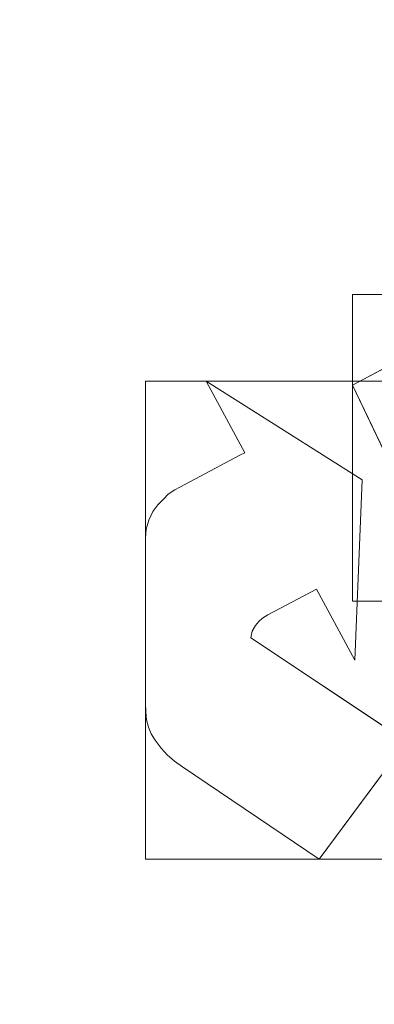
# Model space of a CAD drawing. Units: millimetres. Extents: x 1252 to 1595, y -1086 to -754.
# Drawn here: x 1456 to 1460, y -949 to -939 of the extents above; entities that cross this region are included whole.
import ezdxf

# ---------------------------------------------------------------- set-up
doc = ezdxf.new("R2010")
doc.units = ezdxf.units.MM
doc.layers.add('1', color=7, linetype='CONTINUOUS', true_color=0xffffff)

msp = doc.modelspace()

# ---------------------------------------------------------------- linework, layer by layer
at = {"layer": '1', "color": 252, "linetype": 'Continuous', "lineweight": 13}
for p, q in [((1460.837, -941.5769, -236.3014), (1459.3717, -942.3548, -236.3014)), ((1460.837, -941.5769, -236.0014), (1459.3717, -942.3548, -236.0014)), ((1457.9007, -942.3142, -236.3014), (1457.9007, -942.3142, -236.0014)), ((1457.9007, -942.3142, -236.3014), (1458.2921, -943.0363, -236.3014)), ((1459.4695, -943.308, -236.3014), (1457.9007, -942.3142, -236.3014)), ((1459.4695, -943.308, -236.0014), (1457.9007, -942.3142, -236.0014)), ((1457.9007, -942.3142, -236.0014), (1458.2921, -943.0363, -236.0014)), ((1459.3717, -942.3548, -236.3014), (1459.3717, -942.3548, -236.0014)), ((1459.3717, -942.3548, -236.3014), (1460.0069, -943.6836, -236.3014)), ((1459.3717, -942.3548, -236.0014), (1460.0069, -943.6836, -236.0014)), ((1458.2463, -943.0562, -236.3014), (1457.6867, -943.3551, -236.3014)), ((1458.2463, -943.0562, -236.0014), (1457.6867, -943.3551, -236.0014)), ((1458.2921, -943.0363, -236.3014), (1458.2463, -943.0562, -236.3014)), ((1458.2921, -943.0363, -236.0014), (1458.2463, -943.0562, -236.0014)), ((1458.2463, -943.0562, -236.3014), (1458.2463, -943.0562, -236.0014)), ((1458.2921, -943.0363, -236.3014), (1458.2921, -943.0363, -236.0014)), ((1459.3957, -945.1232, -236.3014), (1459.4695, -943.308, -236.3014)), ((1459.3957, -945.1232, -236.0014), (1459.4695, -943.308, -236.0014)), ((1459.4695, -943.308, -236.3014), (1459.4695, -943.308, -236.0014)), ((1457.5882, -943.4079, -236.3014), (1457.5212, -943.4522, -236.3014)), ((1457.5882, -943.4079, -236.0014), (1457.5212, -943.4522, -236.0014)), ((1457.6867, -943.3551, -236.3014), (1457.5882, -943.4079, -236.3014)), ((1457.6867, -943.3551, -236.0014), (1457.5882, -943.4079, -236.0014)), ((1457.5882, -943.4079, -236.3014), (1457.5882, -943.4079, -236.0014)), ((1457.6867, -943.3551, -236.3014), (1457.6867, -943.3551, -236.0014)), ((1457.4718, -943.5044, -236.3014), (1457.4172, -943.5607, -236.3014)), ((1457.4718, -943.5044, -236.0014), (1457.4172, -943.5607, -236.0014)), ((1457.5212, -943.4522, -236.3014), (1457.4718, -943.5044, -236.3014)), ((1457.5212, -943.4522, -236.0014), (1457.4718, -943.5044, -236.0014)), ((1457.4718, -943.5044, -236.3014), (1457.4718, -943.5044, -236.0014)), ((1457.5212, -943.4522, -236.3014), (1457.5212, -943.4522, -236.0014)), ((1457.4172, -943.5607, -236.3014), (1457.3643, -943.6282, -236.3014)), ((1457.4172, -943.5607, -236.0014), (1457.3643, -943.6282, -236.0014)), ((1457.4172, -943.5607, -236.3014), (1457.4172, -943.5607, -236.0014)), ((1457.3643, -943.6282, -236.3014), (1457.3242, -943.7136, -236.3014)), ((1457.3643, -943.6282, -236.0014), (1457.3242, -943.7136, -236.0014)), ((1457.3643, -943.6282, -236.3014), (1457.3643, -943.6282, -236.0014)), ((1457.2994, -943.8039, -236.3014), (1457.2923, -943.8925, -236.3014)), ((1457.2994, -943.8039, -236.0014), (1457.2923, -943.8925, -236.0014)), ((1457.3242, -943.7136, -236.3014), (1457.2994, -943.8039, -236.3014)), ((1457.3242, -943.7136, -236.0014), (1457.2994, -943.8039, -236.0014)), ((1457.2994, -943.8039, -236.3014), (1457.2994, -943.8039, -236.0014)), ((1457.3242, -943.7136, -236.3014), (1457.3242, -943.7136, -236.0014)), ((1457.2923, -943.8925, -236.3014), (1457.2923, -943.8925, -236.0014)), ((1457.2923, -943.8925, -236.3014), (1457.2923, -945.5529, -236.3014)), ((1457.2923, -943.8925, -236.0014), (1457.2923, -945.5529, -236.0014)), ((1458.521, -944.6679, -236.3014), (1459.01, -944.4068, -236.3014)), ((1458.521, -944.6679, -236.0014), (1459.01, -944.4068, -236.0014)), ((1459.01, -944.4068, -236.3014), (1459.01, -944.4068, -236.0014)), ((1459.01, -944.4068, -236.3014), (1459.3957, -945.1232, -236.3014)), ((1459.01, -944.4068, -236.0014), (1459.3957, -945.1232, -236.0014)), ((1458.4686, -944.7003, -236.3014), (1458.521, -944.6679, -236.3014)), ((1458.4686, -944.7003, -236.0014), (1458.521, -944.6679, -236.0014)), ((1458.521, -944.6679, -236.3014), (1458.521, -944.6679, -236.0014)), ((1458.3638, -944.8322, -236.3014), (1458.397, -944.774, -236.3014)), ((1458.3638, -944.8322, -236.0014), (1458.397, -944.774, -236.0014)), ((1458.397, -944.774, -236.3014), (1458.4301, -944.7335, -236.3014)), ((1458.397, -944.774, -236.0014), (1458.4301, -944.7335, -236.0014)), ((1458.397, -944.774, -236.3014), (1458.397, -944.774, -236.0014)), ((1458.4301, -944.7335, -236.3014), (1458.4686, -944.7003, -236.3014)), ((1458.4301, -944.7335, -236.0014), (1458.4686, -944.7003, -236.0014)), ((1458.4301, -944.7335, -236.3014), (1458.4301, -944.7335, -236.0014)), ((1458.4686, -944.7003, -236.3014), (1458.4686, -944.7003, -236.0014)), ((1458.3506, -944.8994, -236.3014), (1458.3638, -944.8322, -236.3014)), ((1458.3506, -944.8994, -236.0014), (1458.3638, -944.8322, -236.0014)), ((1458.3638, -944.8322, -236.3014), (1458.3638, -944.8322, -236.0014)), ((1458.3506, -944.8994, -236.3014), (1458.3506, -944.8994, -236.0014)), ((1459.9151, -945.9405, -236.3014), (1458.3506, -944.8994, -236.3014)), ((1459.9151, -945.9405, -236.0014), (1458.3506, -944.8994, -236.0014)), ((1459.3957, -945.1232, -236.3014), (1459.3957, -945.1232, -236.0014)), ((1457.2923, -945.5529, -236.3014), (1457.2923, -945.5529, -236.0014)), ((1457.2923, -945.5529, -236.3014), (1457.2963, -945.6459, -236.3014)), ((1457.2923, -945.5529, -236.0014), (1457.2963, -945.6459, -236.0014)), ((1457.2963, -945.6459, -236.3014), (1457.2963, -945.6459, -236.0014)), ((1457.2963, -945.6459, -236.3014), (1457.3017, -945.7216, -236.3014)), ((1457.2963, -945.6459, -236.0014), (1457.3017, -945.7216, -236.0014)), ((1457.3017, -945.7216, -236.3014), (1457.3017, -945.7216, -236.0014)), ((1457.3017, -945.7216, -236.3014), (1457.3221, -945.7964, -236.3014)), ((1457.3017, -945.7216, -236.0014), (1457.3221, -945.7964, -236.0014)), ((1457.3221, -945.7964, -236.3014), (1457.3221, -945.7964, -236.0014)), ((1457.3221, -945.7964, -236.3014), (1457.3492, -945.8638, -236.3014)), ((1457.3221, -945.7964, -236.0014), (1457.3492, -945.8638, -236.0014)), ((1457.3492, -945.8638, -236.3014), (1457.3492, -945.8638, -236.0014)), ((1457.3492, -945.8638, -236.3014), (1457.3887, -945.9291, -236.3014)), ((1457.3492, -945.8638, -236.0014), (1457.3887, -945.9291, -236.0014)), ((1457.3887, -945.9291, -236.3014), (1457.3887, -945.9291, -236.0014)), ((1457.3887, -945.9291, -236.3014), (1457.4484, -946.0093, -236.3014)), ((1457.3887, -945.9291, -236.0014), (1457.4484, -946.0093, -236.0014)), ((1459.0386, -947.1247, -236.3014), (1459.9151, -945.9405, -236.3014)), ((1459.0386, -947.1247, -236.0014), (1459.9151, -945.9405, -236.0014)), ((1457.4484, -946.0093, -236.3014), (1457.4484, -946.0093, -236.0014)), ((1457.4484, -946.0093, -236.3014), (1457.5099, -946.074, -236.3014)), ((1457.4484, -946.0093, -236.0014), (1457.5099, -946.074, -236.0014)), ((1457.5099, -946.074, -236.3014), (1457.5099, -946.074, -236.0014)), ((1457.5099, -946.074, -236.3014), (1457.5842, -946.1407, -236.3014)), ((1457.5099, -946.074, -236.0014), (1457.5842, -946.1407, -236.0014)), ((1457.5842, -946.1407, -236.3014), (1457.5842, -946.1407, -236.0014)), ((1457.5842, -946.1407, -236.3014), (1457.6626, -946.1953, -236.3014)), ((1457.5842, -946.1407, -236.0014), (1457.6626, -946.1953, -236.0014)), ((1457.6626, -946.1953, -236.3014), (1457.6626, -946.1953, -236.0014)), ((1457.6626, -946.1953, -236.3014), (1459.0386, -947.1247, -236.3014)), ((1457.6626, -946.1953, -236.0014), (1459.0386, -947.1247, -236.0014)), ((1459.0386, -947.1247, -236.3014), (1459.0386, -947.1247, -236.0014))]:
    msp.add_line(p, q, dxfattribs=at)
at = {"layer": '1', "color": 252, "linetype": 'Continuous', "lineweight": 13, "extrusion": (0, 0, -1)}
msp.add_circle((-1424.1986, -911.4545, -188.3296), 93.3717, dxfattribs=at)

# ---------------------------------------------------------------- meshes
at = {"layer": '1', "color": 252, "linetype": 'Continuous', "lineweight": 13}
mesh = msp.add_polymesh((8, 8), dxfattribs=at)
for k, corner in enumerate([(1424.1985, -1056.4629, -251.0014), (1310.8264, -1001.8657, -251.0014), (1282.8259, -879.187, -251.0014), (1361.2819, -780.8064, -251.0014), (1487.1155, -780.8065, -251.0014), (1565.5713, -879.1872, -251.0014), (1537.5706, -1001.8658, -251.0014), (1424.1985, -1056.4629, -251.0014), (1424.1952, -1086.2556, -186.1104), (1287.5315, -1020.4386, -186.1104), (1253.7808, -872.5543, -186.1104), (1348.3583, -753.9627, -186.1104), (1500.045, -753.9656, -186.1104), (1594.6178, -872.5609, -186.1104), (1560.8615, -1020.4439, -186.1104), (1424.1952, -1086.2556, -186.1104), (1424.1988, -1084.8082, -106.9814), (1288.6654, -1019.5389, -106.9814), (1255.1912, -872.8799, -106.9814), (1348.9831, -755.2684, -106.9814), (1499.4137, -755.2682, -106.9814), (1593.2058, -872.8795, -106.9814), (1559.7321, -1019.5386, -106.9814), (1424.1988, -1084.8082, -106.9814), (1424.1988, -1081.9716, -27.8845), (1290.8831, -1017.7703, -27.8845), (1257.9567, -873.5111, -27.8845), (1350.2138, -757.824, -27.8845), (1498.183, -757.8239, -27.8845), (1590.4404, -873.5107, -27.8845), (1557.5143, -1017.77, -27.8845), (1424.1988, -1081.9716, -27.8845), (1424.1979, -1078.1882, 51.1711), (1293.8406, -1015.4107, 51.1711), (1261.6454, -874.3521, 51.1711), (1351.8562, -761.2324, 51.1711), (1496.5422, -761.233, 51.1711), (1586.752, -874.3534, 51.1711), (1554.5558, -1015.4118, 51.1711), (1424.1979, -1078.1882, 51.1711), (1424.1932, -1072.4516, 130.1048), (1298.3226, -1011.8303, 130.1048), (1267.2393, -875.624, 130.1048), (1354.3495, -766.3988, 130.1048), (1494.0575, -766.4035, 130.1048), (1581.1603, -875.6346, 130.1048), (1550.0678, -1011.8388, 130.1048), (1424.1932, -1072.4516, 130.1048), (1424.1814, -1059.4575, 208.0324), (1308.4745, -1003.7194, 208.0324), (1279.9102, -878.504, 208.0324), (1359.998, -778.101, 208.0324), (1488.4302, -778.1159, 208.0324), (1568.4946, -878.5375, 208.0324), (1539.9012, -1003.7463, 208.0324), (1424.1814, -1059.4575, 208.0324), (1424.1986, -1004.8262, 188.3296), (1351.1977, -969.6708, 188.3296), (1333.1679, -890.6774, 188.3296), (1383.6861, -827.3295, 188.3296), (1464.711, -827.3295, 188.3296), (1515.2292, -890.6774, 188.3296), (1497.1995, -969.6708, 188.3296), (1424.1986, -1004.8262, 188.3296)]):
    mesh.set_mesh_vertex(divmod(k, 8), corner)
mesh = msp.add_polymesh((2, 2), dxfattribs=at)
for k, corner in enumerate([(1567.7019, -1058.4608, -251.0014), (1567.7019, -764.848, -251.0014), (1278.0264, -1058.4608, -251.0014), (1278.0264, -764.848, -251.0014)]):
    mesh.set_mesh_vertex(divmod(k, 2), corner)
mesh = msp.add_polymesh((8, 8), dxfattribs=at)
for k, corner in enumerate([(1567.1259, -939.3169, -250.9164), (1566.9637, -939.2853, -250.9389), (1566.8011, -939.2536, -250.958), (1566.6382, -939.2219, -250.9736), (1566.475, -939.1901, -250.9858), (1566.3116, -939.1582, -250.9944), (1566.148, -939.1263, -250.9996), (1565.9844, -939.0944, -251.0014), (1498.6112, -1036.6235, -250.9164), (1498.5267, -1036.4816, -250.9389), (1498.4421, -1036.3392, -250.958), (1498.3573, -1036.1965, -250.9736), (1498.2723, -1036.0536, -250.9858), (1498.1872, -1035.9105, -250.9944), (1498.1021, -1035.7672, -250.9996), (1498.0169, -1035.6239, -251.0014), (1380.2627, -1050.2859, -250.9164), (1380.3125, -1050.1284, -250.9389), (1380.3625, -1049.9705, -250.958), (1380.4126, -1049.8122, -250.9736), (1380.4628, -1049.6537, -250.9858), (1380.513, -1049.495, -250.9944), (1380.5633, -1049.3361, -250.9996), (1380.6136, -1049.1772, -251.0014), (1291.3783, -971.1478, -250.9164), (1291.529, -971.0801, -250.9389), (1291.6801, -971.0122, -250.958), (1291.8315, -970.9442, -250.9736), (1291.9831, -970.876, -250.9858), (1292.135, -970.8078, -250.9944), (1292.287, -970.7394, -250.9996), (1292.439, -970.6711, -251.0014), (1291.3497, -851.825, -250.9164), (1291.5004, -851.8926, -250.9389), (1291.6515, -851.9605, -250.958), (1291.8029, -852.0284, -250.9736), (1291.9546, -852.0965, -250.9858), (1292.1065, -852.1647, -250.9944), (1292.2585, -852.2329, -250.9996), (1292.4106, -852.3012, -251.0014), (1380.2646, -772.6225, -250.9164), (1380.3145, -772.78, -250.9389), (1380.3644, -772.9379, -250.958), (1380.4145, -773.0962, -250.9736), (1380.4647, -773.2547, -250.9858), (1380.5149, -773.4134, -250.9944), (1380.5652, -773.5723, -250.9996), (1380.6155, -773.7313, -251.0014), (1498.5513, -786.2499, -250.9164), (1498.4669, -786.3919, -250.9389), (1498.3824, -786.5343, -250.958), (1498.2976, -786.6771, -250.9736), (1498.2127, -786.82, -250.9858), (1498.1277, -786.9632, -250.9944), (1498.0426, -787.1065, -250.9996), (1497.9575, -787.2498, -251.0014), (1567.1259, -883.5921, -250.9164), (1566.9637, -883.6237, -250.9389), (1566.8011, -883.6554, -250.958), (1566.6382, -883.6871, -250.9736), (1566.475, -883.719, -250.9858), (1566.3116, -883.7508, -250.9944), (1566.148, -883.7827, -250.9996), (1565.9844, -883.8146, -251.0014)]):
    mesh.set_mesh_vertex(divmod(k, 8), corner)
mesh = msp.add_polymesh((2, 2), dxfattribs=at)
for k, corner in enumerate([(1319.2245, -1016.4286, -236.0014), (1319.2245, -806.4804, -236.0014), (1529.1727, -1016.4286, -236.0014), (1529.1727, -806.4804, -236.0014)]):
    mesh.set_mesh_vertex(divmod(k, 2), corner)
mesh = msp.add_polymesh((8, 8), dxfattribs=at)
for k, corner in enumerate([(1424.1986, -1004.8262, 188.3296), (1351.1977, -969.6708, 188.3296), (1333.1679, -890.6774, 188.3296), (1383.6861, -827.3295, 188.3296), (1464.711, -827.3295, 188.3296), (1515.2292, -890.6774, 188.3296), (1497.1995, -969.6708, 188.3296), (1424.1986, -1004.8262, 188.3296), (1424.1988, -998.9674, 174.4575), (1355.7784, -966.018, 174.4575), (1338.8798, -891.9812, 174.4575), (1386.228, -832.6082, 174.4575), (1462.1688, -832.6081, 174.4575), (1509.5173, -891.9809, 174.4575), (1492.619, -966.0178, 174.4575), (1424.1988, -998.9674, 174.4575), (1424.199, -995.6037, 159.6921), (1358.4084, -963.921, 159.6921), (1342.1591, -892.73, 159.6921), (1387.6873, -835.6389, 159.6921), (1460.7092, -835.6385, 159.6921), (1506.2379, -892.7291, 159.6921), (1489.9893, -963.9203, 159.6921), (1424.199, -995.6037, 159.6921), (1424.1993, -993.0939, 144.7546), (1360.3708, -962.3564, 144.7546), (1344.6059, -893.2887, 144.7546), (1388.776, -837.9003, 144.7546), (1459.62, -837.8997, 144.7546), (1503.791, -893.2874, 144.7546), (1488.0273, -962.3553, 144.7546), (1424.1993, -993.0939, 144.7546), (1424.1996, -991.0823, 129.7415), (1361.9437, -961.1024, 129.7415), (1346.567, -893.7366, 129.7415), (1389.6485, -839.7127, 129.7415), (1458.7469, -839.7119, 129.7415), (1501.8298, -893.7347, 129.7415), (1486.4547, -961.1009, 129.7415), (1424.1996, -991.0823, 129.7415), (1424.1998, -989.4408, 114.6831), (1363.2272, -960.0791, 114.6831), (1348.1673, -894.1021, 114.6831), (1390.3605, -841.1918, 114.6831), (1458.0345, -841.1907, 114.6831), (1500.2294, -894.0997, 114.6831), (1485.1715, -960.0772, 114.6831), (1424.1998, -989.4408, 114.6831), (1424.2, -988.1689, 99.5893), (1364.2218, -959.2862, 99.5893), (1349.4073, -894.3853, 99.5893), (1390.9122, -842.3379, 99.5893), (1457.4824, -842.3367, 99.5893), (1498.9892, -894.3826, 99.5893), (1484.1771, -959.284, 99.5893), (1424.2, -988.1689, 99.5893), (1424.2, -987.3454, 84.464), (1364.8656, -958.7728, 84.464), (1350.2102, -894.5686, 84.464), (1391.2695, -843.0798, 84.464), (1457.1251, -843.0786, 84.464), (1498.1864, -894.5658, 84.464), (1483.5333, -958.7706, 84.464), (1424.2, -987.3454, 84.464)]):
    mesh.set_mesh_vertex(divmod(k, 8), corner)
mesh = msp.add_polymesh((8, 8), dxfattribs=at)
for k, corner in enumerate([(1348.7279, -919.4289, 84.464), (1349.0726, -919.3925, 82.327), (1349.8667, -919.3086, 80.3147), (1351.0729, -919.1811, 78.5214), (1352.6346, -919.0161, 77.0312), (1354.4786, -918.8213, 75.9139), (1356.5186, -918.6057, 75.2218), (1358.6589, -918.3796, 74.9875), (1370.8869, -857.4427, 84.464), (1371.1304, -857.6894, 82.327), (1371.6913, -858.2577, 80.3147), (1372.5433, -859.1209, 78.5214), (1373.6465, -860.2385, 77.0312), (1374.9491, -861.5583, 75.9139), (1376.3901, -863.0182, 75.2218), (1377.902, -864.5499, 74.9875), (1433.2104, -836.1006, 84.464), (1433.1693, -836.4449, 82.327), (1433.0744, -837.2377, 80.3147), (1432.9304, -838.442, 78.5214), (1432.7439, -840.0013, 77.0312), (1432.5237, -841.8425, 75.9139), (1432.2802, -843.8793, 75.2218), (1432.0246, -846.0163, 74.9875), (1488.712, -871.4865, 84.464), (1488.4173, -871.6691, 82.327), (1487.7385, -872.0896, 80.3147), (1486.7075, -872.7284, 78.5214), (1485.3725, -873.5554, 77.0312), (1483.7962, -874.532, 75.9139), (1482.0524, -875.6123, 75.2218), (1480.2228, -876.7458, 74.9875), (1495.6403, -937.0572, 84.464), (1495.314, -936.9403, 82.327), (1494.5623, -936.6709, 80.3147), (1493.4205, -936.2617, 78.5214), (1491.9422, -935.7319, 77.0312), (1490.1966, -935.1064, 75.9139), (1488.2655, -934.4143, 75.2218), (1486.2395, -933.6882, 74.9875), (1448.7597, -983.261, 84.464), (1448.6475, -982.933, 82.327), (1448.3891, -982.1775, 80.3147), (1447.9965, -981.0299, 78.5214), (1447.4883, -979.544, 77.0312), (1446.8882, -977.7895, 75.9139), (1446.2243, -975.8486, 75.2218), (1445.5277, -973.8122, 74.9875), (1383.3521, -975.4153, 84.464), (1383.5387, -975.1231, 82.327), (1383.9684, -974.4502, 80.3147), (1384.6212, -973.428, 78.5214), (1385.4665, -972.1044, 77.0312), (1386.4645, -970.5416, 75.9139), (1387.5686, -968.8127, 75.2218), (1388.727, -966.9989, 74.9875), (1348.7279, -919.4289, 84.464), (1349.0726, -919.3925, 82.327), (1349.8667, -919.3086, 80.3147), (1351.0729, -919.1811, 78.5214), (1352.6346, -919.0161, 77.0312), (1354.4786, -918.8213, 75.9139), (1356.5186, -918.6057, 75.2218), (1358.6589, -918.3796, 74.9875)]):
    mesh.set_mesh_vertex(divmod(k, 8), corner)
mesh = msp.add_polymesh((2, 2), dxfattribs=at)
for k, corner in enumerate([(1490.894, -978.5637, 74.9875), (1490.894, -844.6805, 74.9875), (1357.5032, -978.5637, 74.9875), (1357.5032, -844.6805, 74.9875)]):
    mesh.set_mesh_vertex(divmod(k, 2), corner)
mesh = msp.add_polymesh((2, 2), dxfattribs=at)
for k, corner in enumerate([(1464.1574, -944.5292, -236.3014), (1464.1574, -941.4447, -236.3014), (1459.3717, -944.5292, -236.3014), (1459.3717, -941.4447, -236.3014)]):
    mesh.set_mesh_vertex(divmod(k, 2), corner)
mesh = msp.add_polymesh((2, 2), dxfattribs=at)
for k, corner in enumerate([(1460.837, -941.5769, -236.3014), (1460.837, -941.5769, -236.0014), (1459.3717, -942.3548, -236.3014), (1459.3717, -942.3548, -236.0014)]):
    mesh.set_mesh_vertex(divmod(k, 2), corner)
mesh = msp.add_polymesh((2, 2), dxfattribs=at)
for k, corner in enumerate([(1459.9151, -947.1247, -236.3014), (1459.9151, -942.3142, -236.3014), (1457.2923, -947.1247, -236.3014), (1457.2923, -942.3142, -236.3014)]):
    mesh.set_mesh_vertex(divmod(k, 2), corner)
mesh = msp.add_polymesh((2, 2), dxfattribs=at)
for k, corner in enumerate([(1457.9007, -942.3142, -236.3014), (1457.9007, -942.3142, -236.0014), (1458.2921, -943.0363, -236.3014), (1458.2921, -943.0363, -236.0014)]):
    mesh.set_mesh_vertex(divmod(k, 2), corner)
mesh = msp.add_polymesh((2, 2), dxfattribs=at)
for k, corner in enumerate([(1459.4695, -943.308, -236.3014), (1459.4695, -943.308, -236.0014), (1457.9007, -942.3142, -236.3014), (1457.9007, -942.3142, -236.0014)]):
    mesh.set_mesh_vertex(divmod(k, 2), corner)
mesh = msp.add_polymesh((2, 2), dxfattribs=at)
for k, corner in enumerate([(1459.3717, -942.3548, -236.3014), (1459.3717, -942.3548, -236.0014), (1460.0069, -943.6836, -236.3014), (1460.0069, -943.6836, -236.0014)]):
    mesh.set_mesh_vertex(divmod(k, 2), corner)
mesh = msp.add_polymesh((2, 2), dxfattribs=at)
for k, corner in enumerate([(1458.2463, -943.0562, -236.3014), (1458.2463, -943.0562, -236.0014), (1457.6867, -943.3551, -236.3014), (1457.6867, -943.3551, -236.0014)]):
    mesh.set_mesh_vertex(divmod(k, 2), corner)
mesh = msp.add_polymesh((2, 2), dxfattribs=at)
for k, corner in enumerate([(1458.2921, -943.0363, -236.3014), (1458.2921, -943.0363, -236.0014), (1458.2463, -943.0562, -236.3014), (1458.2463, -943.0562, -236.0014)]):
    mesh.set_mesh_vertex(divmod(k, 2), corner)
mesh = msp.add_polymesh((2, 2), dxfattribs=at)
for k, corner in enumerate([(1459.3957, -945.1232, -236.3014), (1459.3957, -945.1232, -236.0014), (1459.4695, -943.308, -236.3014), (1459.4695, -943.308, -236.0014)]):
    mesh.set_mesh_vertex(divmod(k, 2), corner)
mesh = msp.add_polymesh((2, 2), dxfattribs=at)
for k, corner in enumerate([(1457.5882, -943.4079, -236.3014), (1457.5882, -943.4079, -236.0014), (1457.5212, -943.4522, -236.3014), (1457.5212, -943.4522, -236.0014)]):
    mesh.set_mesh_vertex(divmod(k, 2), corner)
mesh = msp.add_polymesh((2, 2), dxfattribs=at)
for k, corner in enumerate([(1457.6867, -943.3551, -236.3014), (1457.6867, -943.3551, -236.0014), (1457.5882, -943.4079, -236.3014), (1457.5882, -943.4079, -236.0014)]):
    mesh.set_mesh_vertex(divmod(k, 2), corner)
mesh = msp.add_polymesh((2, 2), dxfattribs=at)
for k, corner in enumerate([(1457.4718, -943.5044, -236.3014), (1457.4718, -943.5044, -236.0014), (1457.4172, -943.5607, -236.3014), (1457.4172, -943.5607, -236.0014)]):
    mesh.set_mesh_vertex(divmod(k, 2), corner)
mesh = msp.add_polymesh((2, 2), dxfattribs=at)
for k, corner in enumerate([(1457.5212, -943.4522, -236.3014), (1457.5212, -943.4522, -236.0014), (1457.4718, -943.5044, -236.3014), (1457.4718, -943.5044, -236.0014)]):
    mesh.set_mesh_vertex(divmod(k, 2), corner)
mesh = msp.add_polymesh((2, 2), dxfattribs=at)
for k, corner in enumerate([(1457.4172, -943.5607, -236.3014), (1457.4172, -943.5607, -236.0014), (1457.3643, -943.6282, -236.3014), (1457.3643, -943.6282, -236.0014)]):
    mesh.set_mesh_vertex(divmod(k, 2), corner)
mesh = msp.add_polymesh((2, 2), dxfattribs=at)
for k, corner in enumerate([(1457.3643, -943.6282, -236.3014), (1457.3643, -943.6282, -236.0014), (1457.3242, -943.7136, -236.3014), (1457.3242, -943.7136, -236.0014)]):
    mesh.set_mesh_vertex(divmod(k, 2), corner)
mesh = msp.add_polymesh((2, 2), dxfattribs=at)
for k, corner in enumerate([(1457.2994, -943.8039, -236.3014), (1457.2994, -943.8039, -236.0014), (1457.2923, -943.8925, -236.3014), (1457.2923, -943.8925, -236.0014)]):
    mesh.set_mesh_vertex(divmod(k, 2), corner)
mesh = msp.add_polymesh((2, 2), dxfattribs=at)
for k, corner in enumerate([(1457.3242, -943.7136, -236.3014), (1457.3242, -943.7136, -236.0014), (1457.2994, -943.8039, -236.3014), (1457.2994, -943.8039, -236.0014)]):
    mesh.set_mesh_vertex(divmod(k, 2), corner)
mesh = msp.add_polymesh((2, 2), dxfattribs=at)
for k, corner in enumerate([(1457.2923, -943.8925, -236.0014), (1457.2923, -945.5529, -236.0014), (1457.2923, -943.8925, -236.3014), (1457.2923, -945.5529, -236.3014)]):
    mesh.set_mesh_vertex(divmod(k, 2), corner)
mesh = msp.add_polymesh((2, 2), dxfattribs=at)
for k, corner in enumerate([(1458.521, -944.6679, -236.3014), (1458.521, -944.6679, -236.0014), (1459.01, -944.4068, -236.3014), (1459.01, -944.4068, -236.0014)]):
    mesh.set_mesh_vertex(divmod(k, 2), corner)
mesh = msp.add_polymesh((2, 2), dxfattribs=at)
for k, corner in enumerate([(1459.01, -944.4068, -236.3014), (1459.01, -944.4068, -236.0014), (1459.3957, -945.1232, -236.3014), (1459.3957, -945.1232, -236.0014)]):
    mesh.set_mesh_vertex(divmod(k, 2), corner)
mesh = msp.add_polymesh((2, 2), dxfattribs=at)
for k, corner in enumerate([(1458.4686, -944.7003, -236.3014), (1458.4686, -944.7003, -236.0014), (1458.521, -944.6679, -236.3014), (1458.521, -944.6679, -236.0014)]):
    mesh.set_mesh_vertex(divmod(k, 2), corner)
mesh = msp.add_polymesh((2, 2), dxfattribs=at)
for k, corner in enumerate([(1458.3638, -944.8322, -236.3014), (1458.3638, -944.8322, -236.0014), (1458.397, -944.774, -236.3014), (1458.397, -944.774, -236.0014)]):
    mesh.set_mesh_vertex(divmod(k, 2), corner)
mesh = msp.add_polymesh((2, 2), dxfattribs=at)
for k, corner in enumerate([(1458.397, -944.774, -236.3014), (1458.397, -944.774, -236.0014), (1458.4301, -944.7335, -236.3014), (1458.4301, -944.7335, -236.0014)]):
    mesh.set_mesh_vertex(divmod(k, 2), corner)
mesh = msp.add_polymesh((2, 2), dxfattribs=at)
for k, corner in enumerate([(1458.4301, -944.7335, -236.3014), (1458.4301, -944.7335, -236.0014), (1458.4686, -944.7003, -236.3014), (1458.4686, -944.7003, -236.0014)]):
    mesh.set_mesh_vertex(divmod(k, 2), corner)
mesh = msp.add_polymesh((2, 2), dxfattribs=at)
for k, corner in enumerate([(1458.3506, -944.8994, -236.3014), (1458.3506, -944.8994, -236.0014), (1458.3638, -944.8322, -236.3014), (1458.3638, -944.8322, -236.0014)]):
    mesh.set_mesh_vertex(divmod(k, 2), corner)
mesh = msp.add_polymesh((2, 2), dxfattribs=at)
for k, corner in enumerate([(1459.9151, -945.9405, -236.3014), (1459.9151, -945.9405, -236.0014), (1458.3506, -944.8994, -236.3014), (1458.3506, -944.8994, -236.0014)]):
    mesh.set_mesh_vertex(divmod(k, 2), corner)
mesh = msp.add_polymesh((2, 2), dxfattribs=at)
for k, corner in enumerate([(1457.2923, -945.5529, -236.3014), (1457.2923, -945.5529, -236.0014), (1457.2963, -945.6459, -236.3014), (1457.2963, -945.6459, -236.0014)]):
    mesh.set_mesh_vertex(divmod(k, 2), corner)
mesh = msp.add_polymesh((2, 2), dxfattribs=at)
for k, corner in enumerate([(1457.2963, -945.6459, -236.3014), (1457.2963, -945.6459, -236.0014), (1457.3017, -945.7216, -236.3014), (1457.3017, -945.7216, -236.0014)]):
    mesh.set_mesh_vertex(divmod(k, 2), corner)
mesh = msp.add_polymesh((2, 2), dxfattribs=at)
for k, corner in enumerate([(1457.3017, -945.7216, -236.3014), (1457.3017, -945.7216, -236.0014), (1457.3221, -945.7964, -236.3014), (1457.3221, -945.7964, -236.0014)]):
    mesh.set_mesh_vertex(divmod(k, 2), corner)
mesh = msp.add_polymesh((2, 2), dxfattribs=at)
for k, corner in enumerate([(1457.3221, -945.7964, -236.3014), (1457.3221, -945.7964, -236.0014), (1457.3492, -945.8638, -236.3014), (1457.3492, -945.8638, -236.0014)]):
    mesh.set_mesh_vertex(divmod(k, 2), corner)
mesh = msp.add_polymesh((2, 2), dxfattribs=at)
for k, corner in enumerate([(1457.3492, -945.8638, -236.3014), (1457.3492, -945.8638, -236.0014), (1457.3887, -945.9291, -236.3014), (1457.3887, -945.9291, -236.0014)]):
    mesh.set_mesh_vertex(divmod(k, 2), corner)
mesh = msp.add_polymesh((2, 2), dxfattribs=at)
for k, corner in enumerate([(1457.3887, -945.9291, -236.3014), (1457.3887, -945.9291, -236.0014), (1457.4484, -946.0093, -236.3014), (1457.4484, -946.0093, -236.0014)]):
    mesh.set_mesh_vertex(divmod(k, 2), corner)
mesh = msp.add_polymesh((2, 2), dxfattribs=at)
for k, corner in enumerate([(1459.0386, -947.1247, -236.3014), (1459.0386, -947.1247, -236.0014), (1459.9151, -945.9405, -236.3014), (1459.9151, -945.9405, -236.0014)]):
    mesh.set_mesh_vertex(divmod(k, 2), corner)
mesh = msp.add_polymesh((2, 2), dxfattribs=at)
for k, corner in enumerate([(1457.4484, -946.0093, -236.3014), (1457.4484, -946.0093, -236.0014), (1457.5099, -946.074, -236.3014), (1457.5099, -946.074, -236.0014)]):
    mesh.set_mesh_vertex(divmod(k, 2), corner)
mesh = msp.add_polymesh((2, 2), dxfattribs=at)
for k, corner in enumerate([(1457.5099, -946.074, -236.3014), (1457.5099, -946.074, -236.0014), (1457.5842, -946.1407, -236.3014), (1457.5842, -946.1407, -236.0014)]):
    mesh.set_mesh_vertex(divmod(k, 2), corner)
mesh = msp.add_polymesh((2, 2), dxfattribs=at)
for k, corner in enumerate([(1457.5842, -946.1407, -236.3014), (1457.5842, -946.1407, -236.0014), (1457.6626, -946.1953, -236.3014), (1457.6626, -946.1953, -236.0014)]):
    mesh.set_mesh_vertex(divmod(k, 2), corner)
mesh = msp.add_polymesh((2, 2), dxfattribs=at)
for k, corner in enumerate([(1457.6626, -946.1953, -236.3014), (1457.6626, -946.1953, -236.0014), (1459.0386, -947.1247, -236.3014), (1459.0386, -947.1247, -236.0014)]):
    mesh.set_mesh_vertex(divmod(k, 2), corner)

doc.saveas('drawing.dxf')
